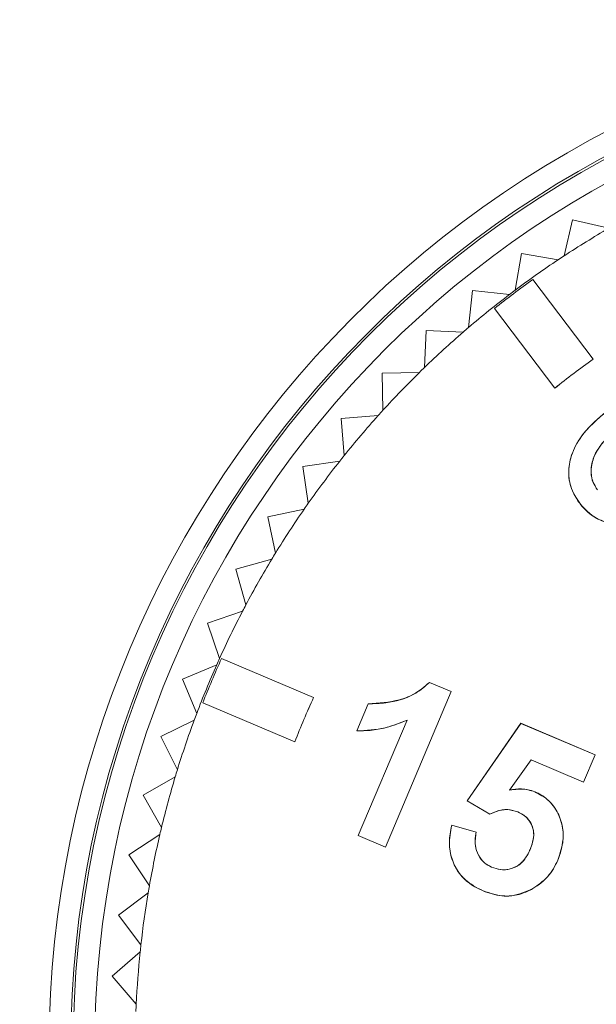
# Model space of a CAD drawing. Units: inches. Extents: x 0.1 to 65.8, y 0.1 to 51.2.
# Drawn here: x 16.5 to 16.8, y 39.8 to 40.2 of the extents above; entities that cross this region are included whole.
import ezdxf

# ---------------------------------------------------------------- set-up
doc = ezdxf.new("R2010")
doc.units = ezdxf.units.IN
doc.layers.get('0').update_dxf_attribs({"lineweight": 5})
doc.layers.add('Dims', color=7, linetype='Continuous', lineweight=9)
doc.layers.add('Outlines', color=7, linetype='Continuous', lineweight=13)
doc.styles.add('AtlasIED', font='arial.ttf', dxfattribs={"height": 0.5})
doc.dimstyles.new('AtlasIED1', dxfattribs={"dimtxt": 0.5, "dimasz": 0.5, "dimexe": 0.18, "dimexo": 0.18, "dimgap": 0.0625, "dimtad": 1, "dimzin": 1, "dimdsep": 46, "dimtxsty": 'AtlasIED', "dimcen": 1, "dimadec": 0, "dimazin": 0, "dimtfac": 1, "dimtmove": 0, "dimatfit": 3, "dimfxl": 1, "dimarcsym": 0})

# ---------------------------------------------------------------- blocks, each defined once
blk = doc.blocks.new('*D3')
at = {"layer": 'Defpoints', "color": 0, "transparency": 16777216}
for p in [(18.62317147484558, 46.75759060042587), (5.872762783959672, 39.18003250938649), (18.62317147484558, 39.18003250938649)]:
    blk.add_point(p, dxfattribs=at)
at = {"layer": 'Dims', "color": 0, "lineweight": -2, "transparency": 16777216}
for p, q in [((5.872762783959672, 39.36003250938649), (5.872762783959673, 46.93759060042587)), ((18.62317147484558, 39.36003250938649), (18.62317147484558, 46.93759060042587)), ((6.372762783959673, 46.75759060042587), (18.12317147484558, 46.75759060042587))]:
    blk.add_line(p, q, dxfattribs=at)
at = {"layer": 'Dims', "color": 0, "transparency": 16777216}
for points in [[(6.372762783959673, 46.84092393375921), (6.372762783959673, 46.67425726709254), (5.872762783959673, 46.75759060042587)], [(18.12317147484558, 46.84092393375921), (18.12317147484558, 46.67425726709254), (18.62317147484558, 46.75759060042587)]]:
    blk.add_solid(points, dxfattribs=at)
at = {"layer": 'Dims', "color": 0, "transparency": 16777216, "insert": (12.24796712940258, 47.47561583917076), "char_height": 0.5, "attachment_point": 2, "style": 'AtlasIED'}
blk.add_mtext('12.75"\\F [;\\fArial; (323.9mm)\\F]" (323.9 mm)', dxfattribs=at)

msp = doc.modelspace()

# ---------------------------------------------------------------- linework, layer by layer
for p, q in [((16.73807747870741, 40.1283682628031), (16.74198314342534, 40.14484936522512)), ((16.74198314342534, 40.14484936522512), (16.75846424584736, 40.14094370050717)), ((16.71580588074279, 40.11274291253472), (16.71866898154009, 40.1294367319826)), ((16.71866898154009, 40.1294367319826), (16.73536280098797, 40.12657363118532)), ((16.7238517623406, 40.11760784899888), (16.72385320741654, 40.1176173369953)), ((16.7238517623406, 40.11760784899888), (16.7513243773907, 40.08124044128149)), ((16.75133412236264, 40.08123894212937), (16.72385320741654, 40.1176173369953)), ((16.69455935455048, 40.09574995011889), (16.69636859207631, 40.11259060371396)), ((16.69636859207631, 40.11259060371396), (16.71320924567137, 40.11078136618814)), ((16.70632071323455, 40.10437296535154), (16.73380162818064, 40.0679945704856)), ((16.70633023488584, 40.10437176182449), (16.70632071323455, 40.10437296535154)), ((16.73380284993591, 40.0680043541071), (16.70633023488584, 40.10437176182449)), ((16.67442175046273, 40.07745643901489), (16.67516998448313, 40.09437746439118)), ((16.67516998448313, 40.09437746439118), (16.6920910098594, 40.09362923037079)), ((16.7513243773907, 40.08124044128149), (16.75133412236264, 40.08123894212937)), ((16.65515681998004, 40.07486919295439), (16.67209143758083, 40.07518491537726)), ((16.6554725424029, 40.05793457535355), (16.65515681998004, 40.07486919295439)), ((16.73380284993591, 40.0680043541071), (16.73380162818064, 40.0679945704856)), ((16.63640808138413, 40.05414277963845), (16.65328945801046, 40.05552121249242)), ((16.6377865142381, 40.03726140301207), (16.63640808138413, 40.05414277963845)), ((16.61899776140119, 40.03228002212773), (16.63575927397191, 40.03471572536808)), ((16.62143346464153, 40.015518509557), (16.61899776140119, 40.03228002212773)), ((16.7451916721057, 40.01549065955947), (16.7451861858203, 40.01548651542765)), ((16.60299457061016, 40.009367202738), (16.61957006909277, 40.01285056375681)), ((16.60647793162897, 39.9927917042554), (16.60299457061016, 40.009367202738)), ((16.58846166629395, 39.9854947478995), (16.60478573476853, 39.99001201946221)), ((16.59297893785667, 39.96917067942493), (16.58846166629395, 39.9854947478995)), ((16.57545640318645, 39.96075687128521), (16.59146461801249, 39.96629022578471)), ((16.58098975768594, 39.94474865645916), (16.57545640318645, 39.96075687128521)), ((16.56403010711956, 39.93525120199244), (16.57965929118662, 39.94177880180647)), ((16.58187270145868, 39.94468265681228), (16.58186920893294, 39.94469159619619)), ((16.62385757682846, 39.92692743956643), (16.58186920893294, 39.94469159619619)), ((16.58187270145868, 39.94468265681228), (16.62384838785913, 39.92692386538427)), ((16.5705577069336, 39.91962201792538), (16.56403010711956, 39.93525120199244)), ((16.67673571644583, 39.93381464479553), (16.67673406650788, 39.93382280462978)), ((16.68663709243391, 39.92963309894517), (16.67673406650788, 39.93382280462978)), ((16.67673571644583, 39.93381464479553), (16.68662808585681, 39.92962944759773)), ((16.68662808585681, 39.92962944759773), (16.65659597833694, 39.85864385534558)), ((16.65659962968435, 39.85863484876847), (16.68663709243391, 39.92963309894517)), ((16.68662808585681, 39.92962944759773), (16.68663709243391, 39.92963309894517)), ((16.57331665715695, 39.92445910534516), (16.57330780940151, 39.92445538680452)), ((16.57330780940151, 39.92445538680452), (16.61529617729704, 39.90669123017476)), ((16.61529234355739, 39.90670031391715), (16.57331665715695, 39.92445910534516)), ((16.62384838785913, 39.92692386538427), (16.62385757682846, 39.92692743956643)), ((16.64877817819588, 39.92400342408484), (16.64357211320554, 39.91169807367296)), ((16.64358240010017, 39.91170475125148), (16.64878265698, 39.92399637328419)), ((16.64878265698, 39.92399637328419), (16.64877817819588, 39.92400342408484)), ((16.5542278724637, 39.90907839924545), (16.56941634452255, 39.91657448291974)), ((16.66647807493497, 39.91661386112161), (16.64417296502886, 39.86389223857403)), ((16.64418197160597, 39.86389588992144), (16.66649093779556, 39.91662662739812)), ((16.66649093779556, 39.91662662739812), (16.66647807493497, 39.91661386112161)), ((16.71830101809466, 39.91514082096005), (16.69384208443226, 39.87983318603525)), ((16.69385191271486, 39.87983530569451), (16.7183034857328, 39.91513231517872)), ((16.7183034857328, 39.91513231517872), (16.71830101809466, 39.91514082096005)), ((16.75225300511744, 39.90077664236508), (16.71830101809466, 39.91514082096005)), ((16.7183034857328, 39.91513231517872), (16.75224399854032, 39.90077299101764)), ((16.64358240010017, 39.91170475125148), (16.64357211320554, 39.91169807367296)), ((16.561723956138, 39.89388992718663), (16.5542278724637, 39.90907839924545)), ((16.61529234355739, 39.90670031391715), (16.61529617729704, 39.90669123017476)), ((16.72299876694322, 39.89850986490662), (16.71319871245275, 39.88468825704172)), ((16.71321332843658, 39.88469698967679), (16.72300117738166, 39.89850138332495)), ((16.72299876694322, 39.89850986490662), (16.72300117738166, 39.89850138332495)), ((16.74699196396446, 39.88835898428666), (16.72299876694322, 39.89850986490662)), ((16.72300117738166, 39.89850138332495), (16.74699561531189, 39.88834997770957)), ((16.75224399854032, 39.90077299101764), (16.74699196396446, 39.88835898428666)), ((16.74699561531189, 39.88834997770957), (16.75225300511744, 39.90077664236508)), ((16.75224399854032, 39.90077299101764), (16.75225300511744, 39.90077664236508)), ((16.54608838416085, 39.8823417551395), (16.56077620225123, 39.89077673905641)), ((16.74699196396446, 39.88835898428666), (16.74699561531189, 39.88834997770957)), ((16.71319871245275, 39.88468825704172), (16.71321332843658, 39.88469698967679)), ((16.72474792451595, 39.88390624146955), (16.72475054520812, 39.88391259919504)), ((16.55452336807777, 39.86765393704915), (16.54608838416085, 39.8823417551395)), ((16.69385191271486, 39.87983530569451), (16.69384208443226, 39.87983318603525)), ((16.69384208443226, 39.87983318603525), (16.70414632340565, 39.87365470903861)), ((16.70414663417559, 39.8736625354497), (16.69385191271486, 39.87983530569451)), ((16.71694200646532, 39.87476578970941), (16.71693938656644, 39.87475943401697)), ((16.70414663417559, 39.8736625354497), (16.70414632340565, 39.87365470903861)), ((16.68685721307291, 39.86861784846558), (16.68685230123535, 39.8686263466277)), ((16.69802971502411, 39.86551904318524), (16.68685230123535, 39.8686263466277)), ((16.68685721307291, 39.86861784846558), (16.69802151744446, 39.86551418941979)), ((16.69802151744446, 39.86551418941979), (16.69802971502411, 39.86551904318524)), ((16.53964376505279, 39.85514678699406), (16.5537729630669, 39.86448738212564)), ((16.64418197160597, 39.86389588992144), (16.64417296502886, 39.86389223857403)), ((16.64417296502886, 39.86389223857403), (16.65659962968435, 39.85863484876847)), ((16.65659597833694, 39.85864385534558), (16.64418197160597, 39.86389588992144)), ((16.65659597833694, 39.85864385534558), (16.65659962968435, 39.85863484876847)), ((16.72264180375315, 39.85762506922836), (16.72263548764478, 39.85762778092305)), ((16.54898436018438, 39.84101758897994), (16.53964376505279, 39.85514678699406)), ((16.73518647159894, 39.8526830638994), (16.73519280019119, 39.85268037923407)), ((16.70502926753467, 39.84950025817879), (16.70503205794701, 39.8495065428715)), ((16.70115553845268, 39.83869599499172), (16.70115288628985, 39.83868965346252)), ((16.72383258603784, 39.83974125016129), (16.723836002829, 39.83973528410727)), ((16.53491944910682, 39.8276008209242), (16.54843426555514, 39.83781016420877)), ((16.54512879239141, 39.81408600447588), (16.53491944910682, 39.8276008209242)), ((16.53193408103967, 39.7998125682734), (16.54478117911599, 39.81085036809723)), ((16.54297188086352, 39.78696547019708), (16.53193408103967, 39.7998125682734))]:
    msp.add_line(p, q)
for centre, radius in [((12.24796712940262, 39.18003250938647), 6.373131148840251), ((12.24796712940262, 39.18003250938647), 6.333767066353779), ((12.24796712940262, 39.18003250938647), 5.748031496062993), ((16.97554503347428, 39.76620871849445), 0.4613928141005488), ((16.97554503347428, 39.76620871849445), 0.4515517934789202)]:
    msp.add_circle(centre, radius)
for centre, radius, start, end in [((16.97554503347428, 39.76620871849445), 0.4722706423535006, 97.06807648743171, 277.0680764874317), ((16.97554503347428, 39.76620871849445), 0.4624296217318858, 97.06807648743171, 277.0680764874301), ((16.97554503347415, 39.76620871849445), 0.4330708661417361, 120.0833478774345, 123.2528050974291), ((16.97554503347415, 39.76620871849445), 0.4330708661417347, 123.6833478774358, 126.8528050974301), ((16.97554503347415, 39.76620871849445), 0.4330708661417361, 123.2528050974291, 123.6833478774358), ((16.97554503347415, 39.76620871849445), 0.4322462174049667, 125.6116364242063, 128.524516550657), ((16.97554503347415, 39.76620871849445), 0.43223934533216, 125.6125244900955, 128.5236284847691), ((16.97554503347415, 39.76620871849445), 0.4330708661417347, 126.8528050974301, 127.2833478774351), ((16.97554503347415, 39.76620871849445), 0.4330708661417328, 127.2833478774351, 130.4528050974297), ((16.97554503347415, 39.76620871849445), 0.4330708661417328, 130.4528050974297, 130.8833478774355), ((16.97554503347415, 39.76620871849445), 0.433070866141731, 130.8833478774355, 134.0528050974297), ((16.97554503347415, 39.76620871849445), 0.3866711451154918, 125.4399290409321, 128.6962239339323), ((16.97554503347415, 39.76620871849445), 0.3866780171882964, 125.4409766604797, 128.6951763143837), ((16.97554503347415, 39.76620871849445), 0.4330708661417285, 134.0528050974297, 134.4833478774354), ((16.97554503347415, 39.76620871849445), 0.4330708661417285, 134.4833478774354, 137.6528050974302), ((16.97554503347415, 39.76620871849445), 0.4330708661417301, 138.0833478774353, 141.2528050974293), ((16.97554503347415, 39.76620871849445), 0.4330708661417301, 137.6528050974302, 138.0833478774353), ((16.97554503347415, 39.76620871849445), 0.4330708661417296, 141.2528050974293, 141.6833478774345), ((16.97554503347415, 39.76620871849445), 0.4330708661417296, 141.6833478774345, 144.8528050974306), ((16.97554503347415, 39.76620871849445), 0.4330708661417289, 144.8528050974306, 145.2833478774347), ((16.97554503347415, 39.76620871849445), 0.4330708661417328, 145.2833478774347, 148.4528050974286), ((16.97554503347415, 39.76620871849445), 0.4330708661417328, 148.4528050974286, 148.8833478774359), ((16.97554503347415, 39.76620871849445), 0.4330708661417301, 148.8833478774359, 152.0528050974311), ((16.97554503347415, 39.76620871849445), 0.4330708661417318, 152.0528050974311, 152.4833478774361), ((16.97554503347415, 39.76620871849445), 0.4330708661417318, 152.4833478774361, 155.6528050974299), ((16.97554503347415, 39.76620871849445), 0.4330708661417326, 156.0833478774359, 159.2528050974292), ((16.97554503347415, 39.76620871849445), 0.4322462174049675, 155.6116364242063, 158.5245165506582), ((16.97554503347415, 39.76620871849445), 0.432239345332161, 155.6125244900938, 158.5236284847691), ((16.97554503347415, 39.76620871849445), 0.4330708661417326, 155.6528050974299, 156.0833478774359), ((16.97554503347415, 39.76620871849445), 0.3866780171882974, 155.4409766604797, 158.6951763143848), ((16.97554503347415, 39.76620871849445), 0.386671145115488, 155.4399290409318, 158.6962239339324), ((16.97554503347415, 39.76620871849445), 0.4330708661417318, 159.2528050974292, 159.6833478774355), ((16.97554503347415, 39.76620871849445), 0.4330708661417318, 159.6833478774355, 162.8528050974295), ((16.97554503347415, 39.76620871849445), 0.4330708661417326, 162.8528050974295, 163.283347877436), ((16.97554503347415, 39.76620871849445), 0.4330708661417326, 163.283347877436, 166.4528050974295), ((16.97554503347415, 39.76620871849445), 0.433070866141732, 166.4528050974295, 166.8833478774361), ((16.97554503347415, 39.76620871849445), 0.4330708661417292, 166.8833478774361, 170.0528050974299), ((16.97554503347415, 39.76620871849445), 0.4330708661417292, 170.0528050974299, 170.4833478774344), ((16.97554503347415, 39.76620871849445), 0.4330708661417321, 170.4833478774344, 173.6528050974294), ((16.97554503347415, 39.76620871849445), 0.4330708661417321, 173.6528050974294, 174.0833478774352), ((16.97554503347415, 39.76620871849445), 0.4330708661417321, 174.0833478774352, 177.2528050974292), ((16.97554503347415, 39.76620871849445), 0.4330708661417321, 177.2528050974292, 177.6833478774354)]:
    msp.add_arc(centre, radius, start, end)
for points, knots in [([(16.7451916721057, 40.01549065955947), (16.74360429945348, 40.01800462869728), (16.74068601120372, 40.02262640833094), (16.73982484096034, 40.03066769392894), (16.74161515924079, 40.03908635684392), (16.74718950278752, 40.04878761040398), (16.75373122661007, 40.05426840119438), (16.75749041739003, 40.05741792856137)], [0, 0, 0, 0, 0.1797979448895164, 0.3305476059237876, 0.4807863636179285, 0.7016347422054714, 1, 1, 1, 1]), ([(16.75748626269943, 40.05742340319542), (16.75327646951679, 40.05385811771763), (16.74657632432398, 40.04818374624173), (16.74118200796076, 40.03788871673473), (16.73967852537059, 40.02923454870079), (16.74120914530018, 40.02148694115363), (16.74395356998347, 40.01734624497779), (16.7451861858203, 40.01548651542765)], [0, 0, 0, 0, 0.3342841374711684, 0.532033798229957, 0.6975992370105971, 0.8641813813320667, 1, 1, 1, 1]), ([(16.75328501048394, 40.02162259655196), (16.75227487875759, 40.02331857053363), (16.75032766569896, 40.02658786957459), (16.75027590384344, 40.03265584061305), (16.75244189405946, 40.03922841630833), (16.75723037163701, 40.04529102171019), (16.76146719945989, 40.04872550425474), (16.7634363871076, 40.05032177884646)], [0, 0, 0, 0, 0.1716729902670533, 0.3309309862747759, 0.5176236279052555, 0.7758017004229173, 1, 1, 1, 1]), ([(16.76343224773053, 40.05032726516063), (16.76011654559606, 40.04757772307561), (16.75516280155811, 40.0434698366738), (16.7510559959418, 40.03589149465824), (16.75005675451838, 40.03011874497739), (16.75099727730507, 40.02512281058109), (16.75255546525183, 40.0227302338789), (16.75327952286143, 40.0216184531265)], [0, 0, 0, 0, 0.3763656168704831, 0.5622998855253912, 0.7494107645508787, 0.8835563815053842, 1, 1, 1, 1]), ([(16.7451861858203, 40.01548651542765), (16.74752773326544, 40.01295579762873), (16.75159523004031, 40.00855969345987), (16.76040057159695, 40.00585261038773), (16.77022542520504, 40.00614287282846), (16.78024988714594, 40.00998383724961), (16.78635617479004, 40.0142662955707), (16.78906144890384, 40.01616355693712)], [0, 0, 0, 0, 0.206459881127801, 0.3586409928934832, 0.5450453185320062, 0.7984410177732789, 0.9999999999999999, 0.9999999999999999, 0.9999999999999999, 0.9999999999999999]), ([(16.7890573053062, 40.01616904023425), (16.78327877760556, 40.01237099653508), (16.77504829329565, 40.00696135922022), (16.76233892747756, 40.00566952665992), (16.75400114803979, 40.00752964526921), (16.74841632996946, 40.01157853703375), (16.74598238855846, 40.01453137030246), (16.7451916721057, 40.01549065955947)], [0, 0, 0, 0, 0.4138226133260364, 0.5894166650219298, 0.766162940574461, 0.9240331713349901, 1, 1, 1, 1]), ([(16.67673406650788, 39.93382280462978), (16.67439666293872, 39.93185404239446), (16.6686571132976, 39.92701970025075), (16.65850508515813, 39.9243418284883), (16.6514406057937, 39.92409605139448), (16.64877817819588, 39.92400342408484)], [0, 0, 0, 0, 0.2997740003424983, 0.7361021343508894, 1, 1, 1, 1]), ([(16.64878265698, 39.92399637328419), (16.65358261278122, 39.92434086286486), (16.66104174122216, 39.92487619946696), (16.67068681545851, 39.92851463562044), (16.67471703708704, 39.93204589057955), (16.67673571644583, 39.93381464479553)], [0, 0, 0, 0, 0.4739416388915774, 0.736505023051801, 1, 1, 1, 1]), ([(16.64357211320554, 39.91169807367296), (16.64561577633505, 39.91172591544399), (16.65010649086427, 39.91178709453163), (16.65791485026598, 39.91315850172551), (16.66333332534352, 39.91534491858311), (16.66647807493497, 39.91661386112161)], [0, 0, 0, 0, 0.2595065787696, 0.5702358411614254, 1, 1, 1, 1]), ([(16.66649093779556, 39.91662662739812), (16.66546929345621, 39.91619813498355), (16.66219461810718, 39.91482468877222), (16.65471564045576, 39.91221929072605), (16.64791941561724, 39.91190519295704), (16.64358240010017, 39.91170475125148)], [0, 0, 0, 0, 0.1409538151991078, 0.451799091131218, 1, 1, 1, 1]), ([(16.71319871245275, 39.88468825704172), (16.71389054874233, 39.88477842416759), (16.71665890792117, 39.88513922482846), (16.72066460839552, 39.8853524053441), (16.72370086600928, 39.88427707197649), (16.72474792451595, 39.88390624146955)], [0, 0, 0, 0, 0.1791680298172257, 0.7169347248276199, 1, 1, 1, 1]), ([(16.72475054520812, 39.88391259919504), (16.7227098282299, 39.88450155232093), (16.71891157541545, 39.88559773218906), (16.71501592999303, 39.88498193342539), (16.71321332843658, 39.88469698967679)], [0, 0, 0, 0, 0.5372778163859879, 1, 1, 1, 1]), ([(16.72474792451595, 39.88390624146955), (16.72694475490179, 39.88273597933742), (16.73136638914831, 39.88038055346825), (16.73556357994667, 39.87421743088162), (16.73779679571466, 39.86716521375379), (16.73772089343906, 39.85970833332637), (16.7360118062149, 39.8549708432867), (16.73518647159894, 39.8526830638994)], [0, 0, 0, 0, 0.2011274377195174, 0.4048159440433933, 0.589629894558928, 0.8018283393685756, 1, 1, 1, 1]), ([(16.73519280019119, 39.85268037923407), (16.73639252266027, 39.85635690612788), (16.7384137979531, 39.86255106616529), (16.73672407416633, 39.87164498068061), (16.73300294485371, 39.878528371718), (16.728320367743, 39.88225455439078), (16.72541180969539, 39.88360546735958), (16.72475054520812, 39.88391259919504)], [0, 0, 0, 0, 0.3111273645311141, 0.5241829431956134, 0.7372326399142922, 0.940259496013111, 0.9999999999999999, 0.9999999999999999, 0.9999999999999999, 0.9999999999999999]), ([(16.70414632340565, 39.87365470903861), (16.70515341726686, 39.87412196108382), (16.70773907849669, 39.87532160646385), (16.71224037973049, 39.87616703505767), (16.71543397333254, 39.87521038488992), (16.71693938656644, 39.87475943401697)], [0, 0, 0, 0, 0.2521940951411343, 0.6474952527330043, 1, 1, 1, 1]), ([(16.71694200646532, 39.87476578970941), (16.71528555737108, 39.87524358364576), (16.71205561835349, 39.87617524238662), (16.70758799926638, 39.87525992841693), (16.70513548802451, 39.87412153591674), (16.70414663417559, 39.8736625354497)], [0, 0, 0, 0, 0.3858491832984487, 0.7523740611061702, 1, 1, 1, 1]), ([(16.71693938656644, 39.87475943401697), (16.71843154212574, 39.87396862937442), (16.72105400009826, 39.87257879308921), (16.72344654354612, 39.86898923670397), (16.72446209810728, 39.86505688382866), (16.7239736820711, 39.86112621629791), (16.72304165586904, 39.85868962459536), (16.72263548764478, 39.85762778092305)], [0, 0, 0, 0, 0.2446996534536383, 0.4300587516356559, 0.615942332944249, 0.832631292664148, 1, 1, 1, 1]), ([(16.72264180375315, 39.85762506922836), (16.7232774595456, 39.85939851437713), (16.72433545624114, 39.86235026771498), (16.72421954274667, 39.86681679654375), (16.72274613943746, 39.87024438885758), (16.72027743007662, 39.87309241788045), (16.71808356053312, 39.87419307552346), (16.71694200646532, 39.87476578970941)], [0, 0, 0, 0, 0.2750165116981604, 0.4577423254074514, 0.6419790114275196, 0.8137080132785205, 1, 1, 1, 1]), ([(16.70115553845268, 39.83869599499172), (16.69822515203244, 39.84021484815958), (16.69307217360229, 39.84288569646764), (16.68802955504789, 39.84964191361495), (16.68569215718483, 39.85694091278103), (16.68567641066643, 39.86347607706673), (16.68656025355671, 39.86732474647095), (16.68685721307291, 39.86861784846558)], [0, 0, 0, 0, 0.2683000789675926, 0.4717959754934974, 0.6750287728973797, 0.8908139676792431, 1, 1, 1, 1]), ([(16.68685230123535, 39.8686263466277), (16.6862926408114, 39.86566866141947), (16.68523468659738, 39.86007760049072), (16.68701639777304, 39.85174091015093), (16.69118447943067, 39.84500528134446), (16.6963925652131, 39.84089087998415), (16.69988351051555, 39.83927662723492), (16.70115288628985, 39.83868965346252)], [0, 0, 0, 0, 0.2456179527336775, 0.464303954695987, 0.6837085558709054, 0.8849902642383646, 1, 1, 1, 1]), ([(16.69802151744446, 39.86551418941979), (16.69770578219591, 39.86346021390529), (16.69715699675561, 39.85989015999981), (16.69883045896275, 39.85498266838243), (16.701429510876, 39.85141617197497), (16.70390363567103, 39.85009935801289), (16.70502926753467, 39.84950025817879)], [0, 0, 0, 0, 0.3230494095528298, 0.5614983226820247, 0.8004985596294614, 1, 1, 1, 1]), ([(16.70503205794701, 39.8495065428715), (16.70363712127237, 39.85029589382965), (16.70086171158898, 39.85186641121056), (16.69839431363484, 39.85591864797748), (16.69729303982145, 39.86035937520743), (16.69758396507659, 39.86359324478953), (16.69797937805802, 39.86530156957907), (16.69802971502411, 39.86551904318524)], [0, 0, 0, 0, 0.2496221076061006, 0.4966559609714326, 0.7227838999103781, 0.9647097640058999, 1, 1, 1, 1]), ([(16.70502926753467, 39.84950025817879), (16.70640470079069, 39.84903613266983), (16.70914433287861, 39.84811167259034), (16.71353580096543, 39.84851718367788), (16.71740017017238, 39.8502176157128), (16.72058424834118, 39.85340126898635), (16.72189672861886, 39.85609556070855), (16.72264180375315, 39.85762506922836)], [0, 0, 0, 0, 0.1977578943740237, 0.3939005187659899, 0.5902017819464055, 0.7673637710609722, 1, 1, 1, 1]), ([(16.72263548764478, 39.85762778092305), (16.721760001299, 39.85585588672352), (16.72030261213827, 39.85290628115541), (16.71677355254157, 39.84983206382838), (16.71304909878405, 39.8484581143931), (16.70895528508866, 39.84817065508056), (16.70637098284926, 39.84905062906247), (16.70503205794701, 39.8495065428715)], [0, 0, 0, 0, 0.2692343264090918, 0.4481842474189179, 0.6279229945465602, 0.8072272040905161, 1, 1, 1, 1]), ([(16.73518647159894, 39.8526830638994), (16.73453811439384, 39.85132139850395), (16.73325791246636, 39.84863274686227), (16.72977216838611, 39.84388126323557), (16.72619462477748, 39.84138764054543), (16.72383258603786, 39.8397412501613)], [0, 0, 0, 0, 0.2585116314513101, 0.5104394402731989, 1, 1, 1, 1]), ([(16.723836002829, 39.83973528410727), (16.72510435436072, 39.84055077142072), (16.72877538004509, 39.84291105939931), (16.73270826765717, 39.84744423198951), (16.73456252779407, 39.85135208144353), (16.73519280019119, 39.85268037923407)], [0, 0, 0, 0, 0.2584125221971222, 0.7479306662505669, 0.9999999999999999, 0.9999999999999999, 0.9999999999999999, 0.9999999999999999]), ([(16.70115288628985, 39.83868965346252), (16.70439617060674, 39.83763001744091), (16.71008093706516, 39.83577270777419), (16.7181115087062, 39.83685824125299), (16.72211066707926, 39.83886815684964), (16.723836002829, 39.83973528410727)], [0, 0, 0, 0, 0.4302967957820052, 0.7542159591385565, 1, 1, 1, 1]), ([(16.72383258603784, 39.83974125016129), (16.72069111306926, 39.83834829163121), (16.71474988453231, 39.83571389526607), (16.70664067612192, 39.83662334171654), (16.70249073844354, 39.83819146679189), (16.70115553845268, 39.83869599499172)], [0, 0, 0, 0, 0.4321549024206455, 0.817301649362505, 1, 1, 1, 1])]:
    msp.add_open_spline(points, degree=3, knots=knots)
at = {"layer": 'Outlines'}
msp.add_circle((12.24796712940262, 39.18003250938647), 6.375204345442953, dxfattribs=at)

# ---------------------------------------------------------------- dimensions: what is measured, and where the dimension line sits
at = {"layer": 'Dims'}
dim = msp.add_linear_dim(base=(18.62317147484558, 46.75759060042587), p1=(5.872762783959672, 39.18003250938649), p2=(18.62317147484558, 39.18003250938649), text='<>" (323.9 mm)', dimstyle='AtlasIED1', override={"dimpost": '"\\F'}, dxfattribs=at)
dim.commit()
dim.dimension.update_dxf_attribs({"geometry": '*D3', "text_midpoint": (12.24796712940258, 46.75759060042587), "dimtype": 160})

doc.saveas('drawing.dxf')
